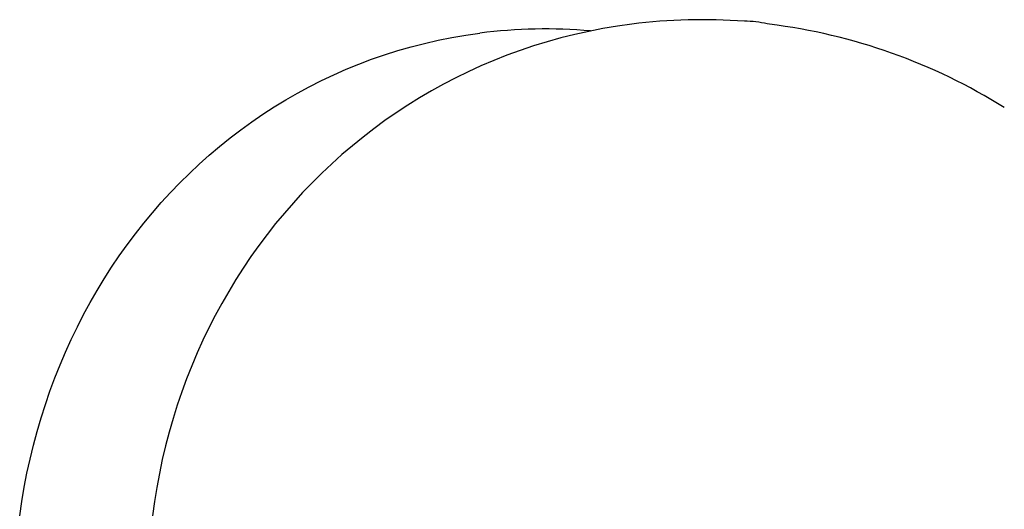
# Model space of a CAD drawing. Extents: x 20 to 2827, y 20 to 1701.
# Drawn here: x 2684 to 2744, y 1400 to 1429 of the extents above; entities that cross this region are included whole.
import ezdxf

# ---------------------------------------------------------------- set-up
doc = ezdxf.new("R2010")
doc.units = 0
doc.layers.get('0').update_dxf_attribs({"color": 3, "linetype": 'CONTINUOUS'})
doc.layers.add('CSLAYER4', color=3, linetype='CONTINUOUS')

# ---------------------------------------------------------------- blocks, each defined once
blk = doc.blocks.new('BLKF015')
at = {"layer": 'CSLAYER4', "color": 3, "linetype": 'CONTINUOUS'}
for p, q in [((2720.411196, 1428.967857), (2719.536865, 1428.820677)), ((2721.294447, 1429.092823), (2720.411196, 1428.967857)), ((2721.720901, 1429.143613), (2721.294445, 1429.092825)), ((2722.147865, 1429.189065), (2721.720901, 1429.143613)), ((2722.575286, 1429.229179), (2722.147865, 1429.189065)), ((2723.00311, 1429.263955), (2722.575286, 1429.229179)), ((2723.431285, 1429.29339), (2723.00311, 1429.263955)), ((2723.859758, 1429.317485), (2723.431285, 1429.29339)), ((2724.288477, 1429.336236), (2723.859758, 1429.317485)), ((2724.717389, 1429.349644), (2724.288477, 1429.336236)), ((2725.146441, 1429.357706), (2724.717389, 1429.349644)), ((2725.575582, 1429.360422), (2725.146441, 1429.357706)), ((2726.004758, 1429.35779), (2725.575582, 1429.360422)), ((2726.433917, 1429.349809), (2726.004758, 1429.35779)), ((2726.863006, 1429.336477), (2726.433917, 1429.349809)), ((2727.291973, 1429.317793), (2726.863006, 1429.336477)), ((2727.720766, 1429.293757), (2727.291973, 1429.317793)), ((2728.14933, 1429.264365), (2727.720766, 1429.293757)), ((2728.325446, 1429.262569), (2728.149337, 1429.26436)), ((2728.501294, 1429.255535), (2728.325446, 1429.262569)), ((2728.676758, 1429.243271), (2728.501294, 1429.255535)), ((2728.851715, 1429.225793), (2728.676758, 1429.243271)), ((2729.026044, 1429.203113), (2728.851715, 1429.225793)), ((2729.199622, 1429.175247), (2729.026044, 1429.203113)), ((2729.372327, 1429.142207), (2729.199622, 1429.175247)), ((2729.544036, 1429.104009), (2729.372327, 1429.142207)), ((2729.670977, 1429.080582), (2729.54403, 1429.104009)), ((2730.148457, 1429.019174), (2729.670982, 1429.080577)), ((2730.624639, 1428.951267), (2730.148457, 1429.019174)), ((2710.337014, 1428.276769), (2711.185213, 1428.421424)), ((2711.185213, 1428.421424), (2712.042242, 1428.543441)), ((2712.461714, 1428.594339), (2712.042239, 1428.543433)), ((2712.88173, 1428.639559), (2712.461714, 1428.594339)), ((2713.302227, 1428.679093), (2712.88173, 1428.639559)), ((2713.723144, 1428.71294), (2713.302227, 1428.679093)), ((2714.144421, 1428.741098), (2713.723144, 1428.71294)), ((2714.565996, 1428.763566), (2714.144421, 1428.741098)), ((2714.987809, 1428.780343), (2714.565996, 1428.763566)), ((2715.4098, 1428.791428), (2714.987809, 1428.780343)), ((2715.831907, 1428.79682), (2715.4098, 1428.791428)), ((2716.254071, 1428.796517), (2715.831907, 1428.79682)), ((2716.67623, 1428.790518), (2716.254071, 1428.796517)), ((2717.098324, 1428.778823), (2716.67623, 1428.790518)), ((2717.815871, 1428.460919), (2716.969653, 1428.248973)), ((2717.520292, 1428.761429), (2717.098324, 1428.778823)), ((2717.942074, 1428.738336), (2717.520292, 1428.761429)), ((2718.671676, 1428.651599), (2717.815871, 1428.460919)), ((2718.363609, 1428.709542), (2717.942074, 1428.738336)), ((2718.784836, 1428.675047), (2718.363609, 1428.709542)), ((2719.536865, 1428.820677), (2718.671676, 1428.651599)), ((2731.099463, 1428.876879), (2730.624639, 1428.951267)), ((2731.572861, 1428.796034), (2731.099463, 1428.876879)), ((2732.044767, 1428.708756), (2731.572861, 1428.796034)), ((2732.515114, 1428.615068), (2732.044767, 1428.708756)), ((2732.983836, 1428.514994), (2732.515114, 1428.615068)), ((2733.450866, 1428.408558), (2732.983836, 1428.514994)), ((2733.916137, 1428.295782), (2733.450866, 1428.408558)), ((2707.84754, 1427.710194), (2708.667959, 1427.920839)), ((2708.667959, 1427.920839), (2709.497865, 1428.109812)), ((2709.497865, 1428.109812), (2710.337014, 1428.276769)), ((2716.133276, 1428.016056), (2715.30696, 1427.762473)), ((2716.969653, 1428.248973), (2716.133276, 1428.016056)), ((2734.379582, 1428.176692), (2733.916137, 1428.295782)), ((2734.841135, 1428.051309), (2734.379582, 1428.176692)), ((2735.30073, 1427.919659), (2734.841135, 1428.051309)), ((2735.758298, 1427.781765), (2735.30073, 1427.919659)), ((2736.213775, 1427.63765), (2735.758298, 1427.781765)), ((2705.445341, 1426.951282), (2706.236008, 1427.225096)), ((2706.236008, 1427.225096), (2707.036819, 1427.478175)), ((2707.036819, 1427.478175), (2707.84754, 1427.710194)), ((2713.685396, 1427.194616), (2712.890613, 1426.880943)), ((2714.49092, 1427.488561), (2713.685396, 1427.194616)), ((2715.30696, 1427.762473), (2714.49092, 1427.488561)), ((2736.667093, 1427.487339), (2736.213775, 1427.63765)), ((2737.118185, 1427.330854), (2736.667093, 1427.487339)), ((2737.566985, 1427.168219), (2737.118185, 1427.330854)), ((2738.013426, 1426.999458), (2737.566985, 1427.168219)), ((2703.895275, 1426.342707), (2704.665019, 1426.657051)), ((2704.665019, 1426.657051), (2705.445341, 1426.951282)), ((2712.890613, 1426.880943), (2712.106792, 1426.547867)), ((2738.457441, 1426.824595), (2738.013426, 1426.999458)), ((2738.898964, 1426.643654), (2738.457441, 1426.824595)), ((2739.337928, 1426.456657), (2738.898964, 1426.643654)), ((2702.388381, 1425.654963), (2703.136322, 1426.008575)), ((2703.136322, 1426.008575), (2703.895275, 1426.342707)), ((2711.334176, 1426.195694), (2710.572978, 1425.824731)), ((2712.106792, 1426.547867), (2711.334176, 1426.195694)), ((2739.774266, 1426.263628), (2739.337928, 1426.456657)), ((2740.207912, 1426.064592), (2739.774266, 1426.263628)), ((2740.638799, 1425.859572), (2740.207912, 1426.064592)), ((2701.651666, 1425.282195), (2702.388381, 1425.654963)), ((2709.82344, 1425.435303), (2709.085774, 1425.027715)), ((2710.572978, 1425.824731), (2709.82344, 1425.435303)), ((2741.06686, 1425.648592), (2740.638799, 1425.859572)), ((2741.492029, 1425.431674), (2741.06686, 1425.648592)), ((2741.914239, 1425.208843), (2741.492029, 1425.431674)), ((2700.212802, 1424.480443), (2700.926399, 1424.890586)), ((2700.926399, 1424.890586), (2701.651666, 1425.282195)), ((2709.085774, 1425.027715), (2708.360214, 1424.602273)), ((2742.333423, 1424.980123), (2741.914239, 1425.208843)), ((2742.749515, 1424.745537), (2742.333423, 1424.980123)), ((2699.511098, 1424.052082), (2700.212802, 1424.480443)), ((2708.360214, 1424.602273), (2707.647001, 1424.159293)), ((2743.162447, 1424.505109), (2742.749515, 1424.745537)), ((2743.572154, 1424.258862), (2743.162447, 1424.505109)), ((2743.978568, 1424.00682), (2743.572154, 1424.258862)), ((2698.144218, 1423.141995), (2698.821499, 1423.605827)), ((2698.821499, 1423.605827), (2699.511098, 1424.052082)), ((2706.946338, 1423.699091), (2706.258469, 1423.221972)), ((2707.647001, 1424.159293), (2706.946338, 1423.699091)), ((2697.479486, 1422.660901), (2698.144218, 1423.141995)), ((2706.258469, 1423.221972), (2705.583614, 1422.728252)), ((2696.827517, 1422.162841), (2697.479486, 1422.660901)), ((2705.583614, 1422.728252), (2704.922018, 1422.218247)), ((2696.188523, 1421.64816), (2696.827517, 1422.162841)), ((2704.922018, 1422.218247), (2704.273882, 1421.692262)), ((2695.562737, 1421.117154), (2696.188523, 1421.64816)), ((2704.273882, 1421.692262), (2703.639449, 1421.150603)), ((2694.351635, 1420.007451), (2694.95037, 1420.570139)), ((2694.95037, 1420.570139), (2695.562737, 1421.117154)), ((2703.018951, 1420.593596), (2702.412612, 1420.021546)), ((2703.639449, 1421.150603), (2703.018951, 1420.593596)), ((2693.766766, 1419.429374), (2694.351635, 1420.007451)), ((2702.412612, 1420.021546), (2701.820643, 1419.43476)), ((2693.195973, 1418.836246), (2693.766766, 1419.429374)), ((2701.820643, 1419.43476), (2701.243297, 1418.833563)), ((2692.63947, 1418.22838), (2693.195973, 1418.836246)), ((2701.243297, 1418.833563), (2700.680797, 1418.21825)), ((2692.097489, 1417.606093), (2692.63947, 1418.22838)), ((2700.680797, 1418.21825), (2700.133355, 1417.589147)), ((2691.570243, 1416.969692), (2692.097489, 1417.606093)), ((2700.133355, 1417.589147), (2699.601204, 1416.946561)), ((2691.057943, 1416.31949), (2691.570243, 1416.969692)), ((2699.601204, 1416.946561), (2699.084586, 1416.290796)), ((2690.560813, 1415.655814), (2691.057943, 1416.31949)), ((2699.084586, 1416.290796), (2698.583714, 1415.622178)), ((2690.079075, 1414.97898), (2690.560813, 1415.655814)), ((2698.583714, 1415.622178), (2698.098831, 1414.941004)), ((2689.612951, 1414.289293), (2690.079075, 1414.97898)), ((2698.098831, 1414.941004), (2697.630138, 1414.247598)), ((2689.162653, 1413.587069), (2689.612951, 1414.289293)), ((2697.630138, 1414.247598), (2697.177889, 1413.542267)), ((2688.728405, 1412.872643), (2689.162653, 1413.587069)), ((2697.177889, 1413.542267), (2696.742306, 1412.825326)), ((2688.310418, 1412.146302), (2688.728405, 1412.872643)), ((2696.742306, 1412.825326), (2696.323601, 1412.097081)), ((2687.908926, 1411.40839), (2688.310418, 1412.146302)), ((2696.323601, 1412.097081), (2695.922018, 1411.357838)), ((2687.52413, 1410.659204), (2687.908926, 1411.40839)), ((2695.922018, 1411.357838), (2695.537778, 1410.607931)), ((2687.156253, 1409.899059), (2687.52413, 1410.659204)), ((2695.537778, 1410.607931), (2695.171114, 1409.847648)), ((2686.805527, 1409.128281), (2687.156253, 1409.899059)), ((2695.171114, 1409.847648), (2694.82226, 1409.077314)), ((2686.472165, 1408.347184), (2686.805527, 1409.128281)), ((2694.82226, 1409.077314), (2694.491416, 1408.297243)), ((2686.15638, 1407.556076), (2686.472165, 1408.347184)), ((2694.491416, 1408.297243), (2694.178836, 1407.507733)), ((2685.858393, 1406.755272), (2686.15638, 1407.556076)), ((2694.178836, 1407.507733), (2693.884743, 1406.709109)), ((2685.578427, 1405.945097), (2685.858393, 1406.755272)), ((2693.884743, 1406.709109), (2693.609358, 1405.901686)), ((2685.316695, 1405.125867), (2685.578427, 1405.945097)), ((2693.609358, 1405.901686), (2693.352915, 1405.08575)), ((2685.073419, 1404.297888), (2685.316695, 1405.125867)), ((2693.352915, 1405.08575), (2693.115636, 1404.261648)), ((2684.848822, 1403.461484), (2685.073419, 1404.297888)), ((2693.115636, 1404.261648), (2692.897754, 1403.429663)), ((2684.643115, 1402.616963), (2684.848822, 1403.461484)), ((2692.897754, 1403.429663), (2692.69949, 1402.590123)), ((2684.456522, 1401.764649), (2684.643115, 1402.616963)), ((2692.69949, 1402.590123), (2692.521088, 1401.743333)), ((2684.289264, 1400.904859), (2684.456522, 1401.764649)), ((2692.521088, 1401.743333), (2692.362751, 1400.889609)), ((2684.141555, 1400.037897), (2684.289264, 1400.904859)), ((2692.362751, 1400.889609), (2692.22473, 1400.029266)), ((2684.013617, 1399.16408), (2684.141555, 1400.037897)), ((2692.22473, 1400.029266), (2692.107228, 1399.1626))]:
    blk.add_line(p, q, dxfattribs=at)

msp = doc.modelspace()

# ---------------------------------------------------------------- block references
msp.add_blockref('BLKF015', (0, 0))

doc.saveas('drawing.dxf')
